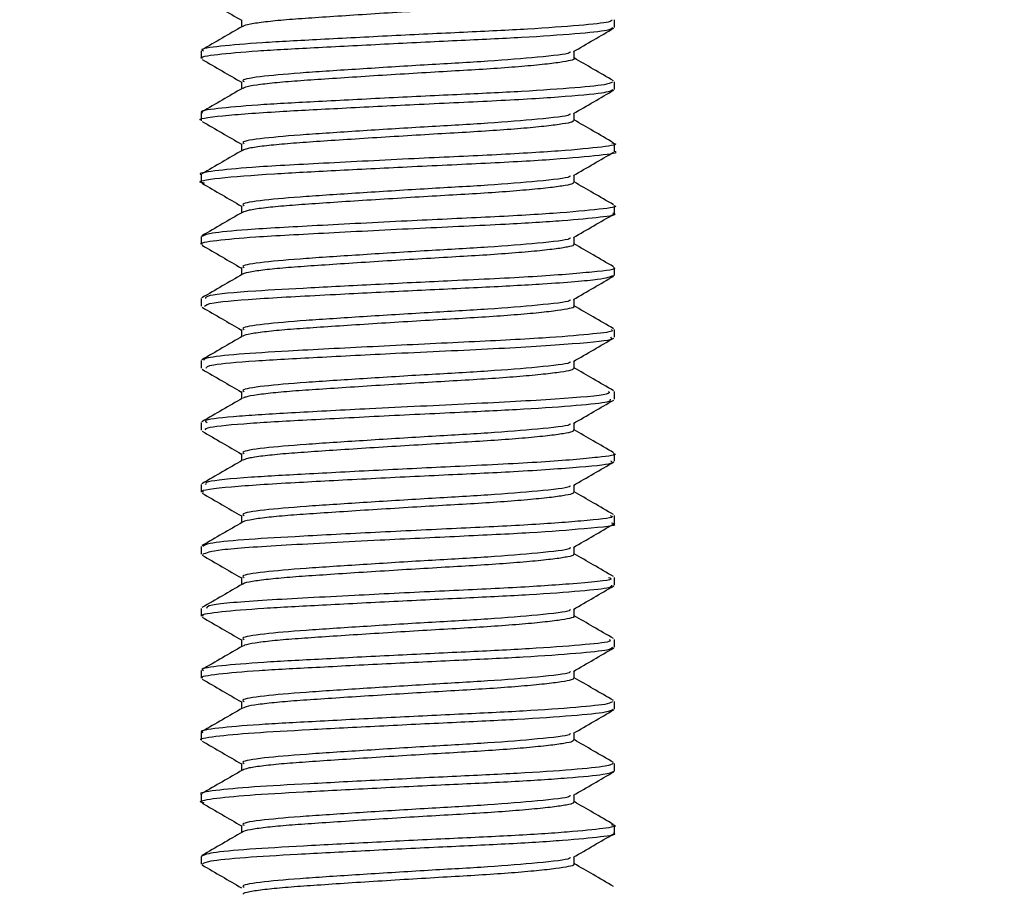
# Model space of a CAD drawing. Extents: x 0 to 16.5, y 0 to 11.7.
# Drawn here: x 5.6 to 5.7, y 5.5 to 5.5 of the extents above; entities that cross this region are included whole.
import ezdxf

# ---------------------------------------------------------------- set-up
doc = ezdxf.new("R2010")
doc.units = 0
doc.linetypes.add('SLD-SOLID', pattern=[0])
doc.layers.get('0').update_dxf_attribs({"linetype": 'CONTINUOUS'})
doc.layers.add('BRAND_TABLE', color=5, linetype='SLD-SOLID')
doc.styles.add('SLDTEXTSTYLE14', font='TXT', dxfattribs={"width": 0.75})
doc.dimstyles.new('SLDDIMSTYLE0', dxfattribs={"dimtxt": 0.137795, "dimasz": 0.13, "dimexe": 0, "dimexo": 0.0625, "dimgap": 0.034449, "dimtad": 1, "dimlfac": 12, "dimrnd": 1e-09, "dimzin": 12, "dimtxsty": 'SLDTEXTSTYLE14', "dimsah": 1, "dimcen": 0.09, "dimazin": 3, "dimtfac": 1, "dimtofl": 0, "dimtmove": 0, "dimatfit": 3, "dimtolj": 1, "dimtzin": 12})

# ---------------------------------------------------------------- blocks, each defined once
blk = doc.blocks.new('_D')
at = {"layer": 'BRAND_TABLE', "color": 1}
for p, q in [((2.920711, 5.744833), (2.920711, 4.780286)), ((6.022351, 5.744833), (6.022351, 4.780286)), ((6.022351, 4.819657), (2.920711, 4.819657))]:
    blk.add_line(p, q, dxfattribs=at)
for points in [[(2.920711, 4.819657), (3.050711, 4.799657), (3.050711, 4.839657)], [(6.022351, 4.819657), (5.892351, 4.839657), (5.892351, 4.799657)]]:
    blk.add_solid(points, dxfattribs=at)
at = {"layer": 'BRAND_TABLE', "color": 1, "insert": (4.291037, 4.997284), "char_height": 0.1377953, "attachment_point": 1, "style": 'SLDTEXTSTYLE14'}
blk.add_mtext('37.22', dxfattribs=at)

msp = doc.modelspace()

# ---------------------------------------------------------------- linework, layer by layer
at = {"color": 7, "linetype": 'SLD-SOLID'}
for p, q in [((5.620842, 5.545849), (5.620842, 5.546465)), ((5.588034, 5.544004), (5.588034, 5.543387)), ((5.620842, 5.540926), (5.620842, 5.541542)), ((5.588034, 5.539081), (5.588034, 5.538465)), ((5.620842, 5.536004), (5.620842, 5.53662)), ((5.588034, 5.534159), (5.588034, 5.533543)), ((5.620842, 5.531083), (5.620842, 5.531698)), ((5.588034, 5.529237), (5.588034, 5.528623)), ((5.620842, 5.526162), (5.620842, 5.526777)), ((5.588034, 5.52432), (5.588034, 5.523703)), ((5.620842, 5.521244), (5.620842, 5.521859)), ((5.588034, 5.519397), (5.588034, 5.518784)), ((5.620842, 5.516323), (5.620842, 5.516941)), ((5.588034, 5.51448), (5.588034, 5.513864)), ((5.620842, 5.511402), (5.620842, 5.512013)), ((5.588034, 5.509557), (5.588034, 5.50894)), ((5.620842, 5.506478), (5.620842, 5.507096)), ((5.588034, 5.504632), (5.588034, 5.504016)), ((5.620842, 5.501558), (5.620842, 5.502176)), ((5.588034, 5.499715), (5.588034, 5.499097)), ((5.620842, 5.496636), (5.620842, 5.497255)), ((5.588034, 5.494791), (5.588034, 5.494175)), ((5.620842, 5.491714), (5.620842, 5.49233)), ((5.588034, 5.489869), (5.588034, 5.489253)), ((5.620842, 5.486791), (5.620842, 5.487408)), ((5.588034, 5.484946), (5.588034, 5.484331)), ((5.620842, 5.48187), (5.620842, 5.482485)), ((5.588034, 5.480025), (5.588034, 5.47941))]:
    msp.add_line(p, q, dxfattribs=at)
for points, knots in [([(5.588106, 5.548235), (5.588635, 5.547929), (5.589673, 5.547327), (5.590718, 5.546721), (5.59123, 5.546424)], [0, 0, 0, 0, 0.509661, 1, 1, 1, 1]), ([(5.617591, 5.548307), (5.617607, 5.548292), (5.617682, 5.548225), (5.617267, 5.548119), (5.616336, 5.547958), (5.614821, 5.547786), (5.612853, 5.547613), (5.610548, 5.547448), (5.608012, 5.547303), (5.605311, 5.547144), (5.602523, 5.546972), (5.59981, 5.546799), (5.597343, 5.546633), (5.595202, 5.546488), (5.593426, 5.546329), (5.592138, 5.546158), (5.59144, 5.546021), (5.591381, 5.545948), (5.591367, 5.54593)], [0, 0, 0, 0, 0.017827, 0.084123, 0.152172, 0.221945, 0.291915, 0.360527, 0.426848, 0.494811, 0.564549, 0.634539, 0.703223, 0.769577, 0.837453, 0.907153, 0.977161, 1, 1, 1, 1]), ([(5.620643, 5.546465), (5.620628, 5.546404), (5.620589, 5.546256), (5.618241, 5.546008), (5.614206, 5.545711), (5.60892, 5.545459), (5.603103, 5.545183), (5.597452, 5.544886), (5.592621, 5.544634), (5.58937, 5.544358), (5.587874, 5.544133), (5.588156, 5.544024), (5.588209, 5.544004)], [0, 0, 0, 0, 0.077874, 0.189654, 0.303525, 0.412971, 0.52484, 0.638686, 0.74807, 0.860026, 0.973846, 1, 1, 1, 1]), ([(5.59123, 5.54646), (5.59123, 5.54636), (5.591231, 5.546169), (5.59123, 5.545977), (5.59123, 5.545886)], [0, 0, 0, 0, 0.526168, 1, 1, 1, 1]), ([(5.588149, 5.543387), (5.588112, 5.543399), (5.587801, 5.543499), (5.589153, 5.543714), (5.592217, 5.543995), (5.596938, 5.544244), (5.602532, 5.544538), (5.608368, 5.54482), (5.613732, 5.545068), (5.617919, 5.545364), (5.620488, 5.545625), (5.620631, 5.54578), (5.620695, 5.545849)], [0, 0, 0, 0, 0.015251, 0.12887, 0.24131, 0.350396, 0.464053, 0.576416, 0.685543, 0.799235, 0.91152, 1, 1, 1, 1]), ([(5.591303, 5.545929), (5.590773, 5.545621), (5.589705, 5.545001), (5.588634, 5.544381), (5.588095, 5.544068)], [0, 0, 0, 0, 0.496339, 1, 1, 1, 1]), ([(5.617588, 5.54393), (5.618126, 5.544242), (5.619195, 5.544862), (5.620265, 5.545482), (5.620797, 5.54579)], [0, 0, 0, 0, 0.503043, 1, 1, 1, 1]), ([(5.617316, 5.543936), (5.617329, 5.543898), (5.617379, 5.54375), (5.615046, 5.543492), (5.611017, 5.543158), (5.606023, 5.542887), (5.600851, 5.54256), (5.596161, 5.542258), (5.592816, 5.541975), (5.591167, 5.541711), (5.591391, 5.54158), (5.591448, 5.541546)], [0, 0, 0, 0, 0.049176, 0.191893, 0.320551, 0.444676, 0.573938, 0.700923, 0.82617, 0.955779, 1, 1, 1, 1]), ([(5.617646, 5.543384), (5.617645, 5.543489), (5.617645, 5.543683), (5.617645, 5.543875), (5.617646, 5.543963)], [0, 0, 0, 0, 0.5410934, 1, 1, 1, 1]), ([(5.588106, 5.543314), (5.588635, 5.543007), (5.589673, 5.542406), (5.590718, 5.5418), (5.59123, 5.541503)], [0, 0, 0, 0, 0.509606, 1, 1, 1, 1]), ([(5.617632, 5.543384), (5.617637, 5.543381), (5.617727, 5.543325), (5.61739, 5.543229), (5.616588, 5.543072), (5.61518, 5.542901), (5.613301, 5.542728), (5.611056, 5.54256), (5.608563, 5.542412), (5.605891, 5.542258), (5.603111, 5.542087), (5.600367, 5.541914), (5.597838, 5.541746), (5.595623, 5.541597), (5.593766, 5.541443), (5.592366, 5.541273), (5.591534, 5.541125), (5.591415, 5.541038), (5.591374, 5.541008)], [0, 0, 0, 0, 0.003375, 0.069929, 0.137433, 0.20696, 0.277016, 0.346033, 0.412655, 0.480064, 0.549545, 0.619608, 0.688687, 0.755386, 0.822697, 0.89213, 0.9622, 1, 1, 1, 1]), ([(5.620781, 5.541608), (5.620241, 5.54192), (5.619195, 5.542526), (5.618151, 5.543132), (5.617646, 5.543426)], [0, 0, 0, 0, 0.515415, 1, 1, 1, 1]), ([(5.620695, 5.541542), (5.620631, 5.541474), (5.620488, 5.541319), (5.617919, 5.541058), (5.613733, 5.540762), (5.608368, 5.540514), (5.602532, 5.540232), (5.596938, 5.539938), (5.592217, 5.539689), (5.589153, 5.539408), (5.587801, 5.539193), (5.588112, 5.539093), (5.588149, 5.539081)], [0, 0, 0, 0, 0.088479, 0.200764, 0.314456, 0.423583, 0.535946, 0.649603, 0.758689, 0.871129, 0.984748, 1, 1, 1, 1]), ([(5.59123, 5.541539), (5.59123, 5.541439), (5.591231, 5.541248), (5.59123, 5.541056), (5.59123, 5.540965)], [0, 0, 0, 0, 0.525976, 1, 1, 1, 1]), ([(5.588076, 5.538465), (5.588062, 5.538468), (5.587601, 5.538583), (5.589447, 5.538845), (5.593574, 5.539152), (5.599175, 5.539441), (5.605136, 5.539749), (5.611342, 5.540023), (5.616682, 5.540338), (5.620238, 5.540656), (5.620589, 5.54084), (5.620753, 5.540926)], [0, 0, 0, 0, 0.00444, 0.147237, 0.286533, 0.396768, 0.509802, 0.633342, 0.759522, 0.887023, 1, 1, 1, 1]), ([(5.591303, 5.541008), (5.590773, 5.5407), (5.589705, 5.540079), (5.588634, 5.539459), (5.588095, 5.539147)], [0, 0, 0, 0, 0.496252, 1, 1, 1, 1]), ([(5.617588, 5.539009), (5.618126, 5.539321), (5.619195, 5.539941), (5.620265, 5.540561), (5.620797, 5.540869)], [0, 0, 0, 0, 0.503119, 1, 1, 1, 1]), ([(5.588106, 5.538393), (5.588635, 5.538086), (5.589672, 5.537484), (5.590718, 5.536879), (5.59123, 5.536582)], [0, 0, 0, 0, 0.509551, 1, 1, 1, 1]), ([(5.617316, 5.539015), (5.617329, 5.538977), (5.617379, 5.538829), (5.615046, 5.538571), (5.611017, 5.538237), (5.606023, 5.537965), (5.600851, 5.537638), (5.596161, 5.537336), (5.592816, 5.537054), (5.591168, 5.53679), (5.591391, 5.536658), (5.591448, 5.536625)], [0, 0, 0, 0, 0.049184, 0.191905, 0.320566, 0.444694, 0.57396, 0.700948, 0.826198, 0.955811, 1, 1, 1, 1]), ([(5.617609, 5.538464), (5.617585, 5.538421), (5.617534, 5.538327), (5.616792, 5.538186), (5.615524, 5.538016), (5.613731, 5.537843), (5.611552, 5.537673), (5.609104, 5.53752), (5.606465, 5.537371), (5.6037, 5.537202), (5.600933, 5.537029), (5.598345, 5.536859), (5.596061, 5.536705), (5.594124, 5.536556), (5.59262, 5.536388), (5.591635, 5.536228), (5.591438, 5.536128), (5.591354, 5.536086)], [0, 0, 0, 0, 0.056307, 0.123182, 0.192365, 0.262402, 0.331728, 0.398866, 0.465647, 0.534772, 0.604806, 0.674183, 0.74142, 0.808115, 0.877181, 0.94721, 1, 1, 1, 1]), ([(5.617646, 5.538463), (5.617645, 5.538568), (5.617645, 5.538762), (5.617645, 5.538954), (5.617646, 5.539042)], [0, 0, 0, 0, 0.5412836, 1, 1, 1, 1]), ([(5.620781, 5.536686), (5.620241, 5.536999), (5.619195, 5.537605), (5.618151, 5.538211), (5.617646, 5.538504)], [0, 0, 0, 0, 0.515505, 1, 1, 1, 1]), ([(5.588295, 5.533472), (5.588198, 5.53349), (5.587524, 5.533619), (5.589153, 5.533893), (5.593152, 5.534208), (5.598634, 5.534491), (5.60457, 5.5348), (5.610788, 5.535079), (5.616378, 5.535385), (5.619761, 5.535722), (5.621302, 5.535898), (5.620835, 5.536003), (5.620832, 5.536004)], [0, 0, 0, 0, 0.023163, 0.161495, 0.297365, 0.403772, 0.513531, 0.633934, 0.755869, 0.87992, 0.999127, 1, 1, 1, 1]), ([(5.620641, 5.536689), (5.620712, 5.536674), (5.621263, 5.536554), (5.620059, 5.536362), (5.616756, 5.536031), (5.611322, 5.535717), (5.604632, 5.535421), (5.597636, 5.535053), (5.592001, 5.534762), (5.588961, 5.534455), (5.587694, 5.534253), (5.588062, 5.534162), (5.588076, 5.534159)], [0, 0, 0, 0, 0.01767, 0.13712, 0.261149, 0.383894, 0.504069, 0.643363, 0.777428, 0.886355, 0.995681, 1, 1, 1, 1]), ([(5.591303, 5.536086), (5.590773, 5.535778), (5.589705, 5.535158), (5.588634, 5.534538), (5.588095, 5.534226)], [0, 0, 0, 0, 0.496164, 1, 1, 1, 1]), ([(5.59123, 5.536618), (5.59123, 5.536517), (5.591231, 5.536327), (5.59123, 5.536135), (5.59123, 5.536044)], [0, 0, 0, 0, 0.525788, 1, 1, 1, 1]), ([(5.617588, 5.534087), (5.618126, 5.5344), (5.619195, 5.53502), (5.620265, 5.53564), (5.620797, 5.535947)], [0, 0, 0, 0, 0.503193, 1, 1, 1, 1]), ([(5.617316, 5.534094), (5.617329, 5.534056), (5.617379, 5.533908), (5.615046, 5.533649), (5.611017, 5.533316), (5.606023, 5.533044), (5.600851, 5.532717), (5.596161, 5.532415), (5.592814, 5.532133), (5.591165, 5.531868), (5.591392, 5.531735), (5.59145, 5.531701)], [0, 0, 0, 0, 0.049131, 0.19168, 0.320185, 0.444163, 0.573272, 0.700107, 0.825206, 0.954662, 1, 1, 1, 1]), ([(5.617646, 5.533542), (5.617645, 5.533647), (5.617645, 5.53384), (5.617645, 5.534033), (5.617646, 5.534121)], [0, 0, 0, 0, 0.541471, 1, 1, 1, 1]), ([(5.588106, 5.533472), (5.588635, 5.533165), (5.589672, 5.532563), (5.590717, 5.531957), (5.59123, 5.53166)], [0, 0, 0, 0, 0.509496, 1, 1, 1, 1]), ([(5.617581, 5.533543), (5.617584, 5.53351), (5.617594, 5.533425), (5.616987, 5.533298), (5.61584, 5.533131), (5.614145, 5.532958), (5.612036, 5.532787), (5.609638, 5.532629), (5.607034, 5.532484), (5.604289, 5.532317), (5.601507, 5.532144), (5.598868, 5.531973), (5.596515, 5.531814), (5.5945, 5.531669), (5.592897, 5.531503), (5.591743, 5.531331), (5.591451, 5.531218), (5.591307, 5.531163)], [0, 0, 0, 0, 0.042412, 0.108815, 0.177605, 0.247572, 0.317156, 0.384847, 0.4512, 0.519922, 0.589874, 0.659498, 0.727279, 0.793589, 0.86224, 0.932175, 1, 1, 1, 1]), ([(5.620781, 5.531765), (5.620241, 5.532078), (5.619195, 5.532683), (5.618151, 5.53329), (5.617646, 5.533583)], [0, 0, 0, 0, 0.515595, 1, 1, 1, 1]), ([(5.620834, 5.531698), (5.620837, 5.531697), (5.621203, 5.531593), (5.619809, 5.531416), (5.616366, 5.531079), (5.610789, 5.530773), (5.604064, 5.530471), (5.597081, 5.530104), (5.591704, 5.529816), (5.588558, 5.529507), (5.588241, 5.529325), (5.588087, 5.529237)], [0, 0, 0, 0, 0.0009076, 0.123702, 0.2514867, 0.377091, 0.5011178, 0.6442289, 0.7818849, 0.8942061, 1, 1, 1, 1]), ([(5.59123, 5.531696), (5.59123, 5.531596), (5.591231, 5.531406), (5.59123, 5.531214), (5.59123, 5.531123)], [0, 0, 0, 0, 0.5256035, 1, 1, 1, 1]), ([(5.588132, 5.528623), (5.5881, 5.528633), (5.587791, 5.52873), (5.589089, 5.528941), (5.592321, 5.529244), (5.598047, 5.529538), (5.60533, 5.529919), (5.611979, 5.530211), (5.616988, 5.530517), (5.619812, 5.530809), (5.621177, 5.530972), (5.620761, 5.531074), (5.620721, 5.531083)], [0, 0, 0, 0, 0.012828, 0.125427, 0.23709, 0.375111, 0.518309, 0.656161, 0.76808, 0.88051, 0.988494, 1, 1, 1, 1]), ([(5.591303, 5.531165), (5.590773, 5.530857), (5.589706, 5.530237), (5.588635, 5.529617), (5.588095, 5.529305)], [0, 0, 0, 0, 0.496076, 1, 1, 1, 1]), ([(5.617588, 5.529166), (5.618126, 5.529478), (5.619195, 5.530099), (5.620265, 5.530718), (5.620797, 5.531026)], [0, 0, 0, 0, 0.5032682, 1, 1, 1, 1]), ([(5.617316, 5.529172), (5.617329, 5.529134), (5.617379, 5.528986), (5.615046, 5.528728), (5.611017, 5.528394), (5.606023, 5.528123), (5.600851, 5.527796), (5.596161, 5.527494), (5.592814, 5.527211), (5.591165, 5.526946), (5.591392, 5.526814), (5.59145, 5.52678)], [0, 0, 0, 0, 0.049137, 0.191685, 0.320189, 0.444167, 0.573276, 0.700109, 0.825208, 0.954663, 1, 1, 1, 1]), ([(5.617646, 5.52862), (5.617645, 5.528725), (5.617645, 5.528919), (5.617645, 5.529111), (5.617646, 5.529199)], [0, 0, 0, 0, 0.541655, 1, 1, 1, 1]), ([(5.588106, 5.52855), (5.588635, 5.528244), (5.589672, 5.527642), (5.590717, 5.527036), (5.59123, 5.526739)], [0, 0, 0, 0, 0.509442, 1, 1, 1, 1]), ([(5.617577, 5.528622), (5.617593, 5.528599), (5.617647, 5.528524), (5.617158, 5.52841), (5.616133, 5.528246), (5.61454, 5.528074), (5.612509, 5.527901), (5.610163, 5.527739), (5.607597, 5.527595), (5.604876, 5.527432), (5.602088, 5.52726), (5.599404, 5.527087), (5.596983, 5.526924), (5.594898, 5.52678), (5.593184, 5.526618), (5.591987, 5.526446), (5.591375, 5.526318), (5.591348, 5.526254), (5.591344, 5.526245)], [0, 0, 0, 0, 0.0283873, 0.0946712, 0.1631001, 0.2330239, 0.3028962, 0.3711777, 0.4374549, 0.505805, 0.5757019, 0.6456028, 0.7139645, 0.7802422, 0.8485119, 0.9183799, 0.9883074, 1, 1, 1, 1]), ([(5.620781, 5.526844), (5.620241, 5.527156), (5.619195, 5.527762), (5.618151, 5.528368), (5.617646, 5.528662)], [0, 0, 0, 0, 0.515685, 1, 1, 1, 1]), ([(5.620749, 5.526777), (5.620779, 5.526767), (5.621166, 5.526642), (5.619334, 5.526431), (5.614808, 5.526048), (5.608463, 5.525755), (5.60218, 5.52545), (5.596645, 5.525159), (5.591725, 5.524894), (5.588385, 5.52459), (5.588385, 5.524397), (5.588386, 5.52432)], [0, 0, 0, 0, 0.011612, 0.149551, 0.292808, 0.430839, 0.542606, 0.655213, 0.763305, 0.90548, 1, 1, 1, 1]), ([(5.59123, 5.526775), (5.59123, 5.526675), (5.591231, 5.526485), (5.59123, 5.526292), (5.59123, 5.526201)], [0, 0, 0, 0, 0.5254218, 1, 1, 1, 1]), ([(5.591303, 5.526244), (5.590774, 5.525936), (5.589706, 5.525316), (5.588635, 5.524696), (5.588095, 5.524383)], [0, 0, 0, 0, 0.495988, 1, 1, 1, 1]), ([(5.588286, 5.523703), (5.588389, 5.523798), (5.58862, 5.524011), (5.592699, 5.524345), (5.598541, 5.524644), (5.604766, 5.524966), (5.610447, 5.525222), (5.615818, 5.525512), (5.620033, 5.525853), (5.620529, 5.526062), (5.620765, 5.526162)], [0, 0, 0, 0, 0.1142573, 0.2555264, 0.3942884, 0.5073565, 0.6166045, 0.7266382, 0.8697081, 1, 1, 1, 1]), ([(5.617588, 5.524245), (5.618126, 5.524557), (5.619195, 5.525178), (5.620266, 5.525797), (5.620797, 5.526105)], [0, 0, 0, 0, 0.503343, 1, 1, 1, 1]), ([(5.617316, 5.524251), (5.617329, 5.524213), (5.617379, 5.524065), (5.615046, 5.523807), (5.611017, 5.523473), (5.606023, 5.523202), (5.600851, 5.522875), (5.596161, 5.522573), (5.592814, 5.52229), (5.591165, 5.522025), (5.591392, 5.521893), (5.59145, 5.521858)], [0, 0, 0, 0, 0.049144, 0.19169, 0.320194, 0.444171, 0.573279, 0.700112, 0.82521, 0.954664, 1, 1, 1, 1]), ([(5.617646, 5.523699), (5.617645, 5.523804), (5.617645, 5.523998), (5.617645, 5.52419), (5.617646, 5.524278)], [0, 0, 0, 0, 0.5418355, 1, 1, 1, 1]), ([(5.588106, 5.523629), (5.588635, 5.523323), (5.589672, 5.522721), (5.590717, 5.522115), (5.59123, 5.521818)], [0, 0, 0, 0, 0.509388, 1, 1, 1, 1]), ([(5.617595, 5.523704), (5.617611, 5.523691), (5.617695, 5.523626), (5.617303, 5.523521), (5.616402, 5.52336), (5.614915, 5.523189), (5.612969, 5.523016), (5.610679, 5.52285), (5.608154, 5.522705), (5.60546, 5.522546), (5.602673, 5.522375), (5.599952, 5.522202), (5.597468, 5.522035), (5.595308, 5.52189), (5.593511, 5.521732), (5.592194, 5.521561), (5.591464, 5.521421), (5.591391, 5.521345), (5.591371, 5.521323)], [0, 0, 0, 0, 0.015882, 0.082105, 0.149904, 0.219502, 0.289381, 0.357984, 0.424244, 0.491955, 0.561514, 0.63141, 0.700083, 0.766387, 0.834008, 0.903527, 0.973437, 1, 1, 1, 1]), ([(5.620781, 5.521923), (5.620241, 5.522235), (5.619194, 5.522841), (5.618151, 5.523447), (5.617646, 5.523741)], [0, 0, 0, 0, 0.515774, 1, 1, 1, 1]), ([(5.591303, 5.521322), (5.590774, 5.521015), (5.589706, 5.520395), (5.588635, 5.519775), (5.588095, 5.519462)], [0, 0, 0, 0, 0.4959, 1, 1, 1, 1]), ([(5.6206, 5.521859), (5.620651, 5.521817), (5.620811, 5.521687), (5.618988, 5.521477), (5.615119, 5.521154), (5.608985, 5.520855), (5.601576, 5.5205), (5.595174, 5.520164), (5.590772, 5.519896), (5.588335, 5.519625), (5.588254, 5.519465), (5.588219, 5.519397)], [0, 0, 0, 0, 0.051664, 0.160937, 0.273951, 0.41257, 0.553844, 0.695371, 0.80367, 0.916451, 1, 1, 1, 1]), ([(5.588431, 5.518784), (5.588466, 5.518876), (5.588537, 5.51907), (5.592064, 5.519379), (5.59716, 5.519649), (5.60392, 5.520008), (5.611563, 5.52034), (5.617881, 5.520742), (5.620883, 5.521035), (5.620616, 5.521202), (5.620549, 5.521244)], [0, 0, 0, 0, 0.112498, 0.236564, 0.356737, 0.481887, 0.635949, 0.793014, 0.948222, 1, 1, 1, 1]), ([(5.59123, 5.521854), (5.59123, 5.521754), (5.591231, 5.521563), (5.59123, 5.521371), (5.59123, 5.52128)], [0, 0, 0, 0, 0.525243, 1, 1, 1, 1]), ([(5.617588, 5.519324), (5.618126, 5.519636), (5.619195, 5.520256), (5.620266, 5.520876), (5.620797, 5.521184)], [0, 0, 0, 0, 0.503417, 1, 1, 1, 1]), ([(5.617316, 5.51933), (5.617329, 5.519292), (5.617379, 5.519144), (5.615046, 5.518886), (5.611017, 5.518552), (5.606023, 5.51828), (5.600851, 5.517953), (5.596161, 5.517651), (5.592814, 5.517369), (5.591165, 5.517104), (5.591392, 5.516972), (5.59145, 5.516937)], [0, 0, 0, 0, 0.04915, 0.191696, 0.320199, 0.444175, 0.573282, 0.700115, 0.825212, 0.954665, 1, 1, 1, 1]), ([(5.617645, 5.518778), (5.617592, 5.518728), (5.617484, 5.518628), (5.61663, 5.518475), (5.615273, 5.518304), (5.613412, 5.518131), (5.611184, 5.517962), (5.608702, 5.517814), (5.606039, 5.51766), (5.603261, 5.51749), (5.600511, 5.517317), (5.597966, 5.517148), (5.595734, 5.516998), (5.593856, 5.516846), (5.592429, 5.516676), (5.591559, 5.516525), (5.591422, 5.516435), (5.591371, 5.516401)], [0, 0, 0, 0, 0.066576, 0.133917, 0.203356, 0.273407, 0.342502, 0.409228, 0.476471, 0.545861, 0.615916, 0.685071, 0.751885, 0.819028, 0.888366, 0.958425, 1, 1, 1, 1]), ([(5.617646, 5.518778), (5.617645, 5.518883), (5.617645, 5.519077), (5.617645, 5.519269), (5.617646, 5.519357)], [0, 0, 0, 0, 0.542013, 1, 1, 1, 1]), ([(5.620781, 5.517001), (5.620241, 5.517314), (5.619194, 5.51792), (5.618151, 5.518526), (5.617646, 5.518819)], [0, 0, 0, 0, 0.515865, 1, 1, 1, 1]), ([(5.588106, 5.518708), (5.588635, 5.518401), (5.589672, 5.5178), (5.590717, 5.517194), (5.59123, 5.516897)], [0, 0, 0, 0, 0.509334, 1, 1, 1, 1]), ([(5.620378, 5.516941), (5.620433, 5.51687), (5.620585, 5.516675), (5.616533, 5.516325), (5.609592, 5.515955), (5.601852, 5.515595), (5.595334, 5.515249), (5.590793, 5.514979), (5.588115, 5.514693), (5.588405, 5.514537), (5.588511, 5.51448)], [0, 0, 0, 0, 0.089703, 0.247174, 0.401973, 0.558381, 0.682493, 0.802706, 0.927899, 1, 1, 1, 1]), ([(5.59123, 5.516932), (5.59123, 5.516833), (5.591231, 5.516642), (5.59123, 5.51645), (5.59123, 5.516359)], [0, 0, 0, 0, 0.525068, 1, 1, 1, 1]), ([(5.591303, 5.516401), (5.590774, 5.516094), (5.589706, 5.515473), (5.588635, 5.514853), (5.588095, 5.514541)], [0, 0, 0, 0, 0.495811, 1, 1, 1, 1]), ([(5.588409, 5.513864), (5.588365, 5.513929), (5.588252, 5.514096), (5.591108, 5.514391), (5.595909, 5.514664), (5.602101, 5.514989), (5.608389, 5.515293), (5.613915, 5.515551), (5.618012, 5.515846), (5.620566, 5.516101), (5.62055, 5.516256), (5.620543, 5.516323)], [0, 0, 0, 0, 0.081601, 0.208065, 0.329555, 0.455606, 0.580701, 0.689557, 0.802932, 0.914683, 1, 1, 1, 1]), ([(5.617588, 5.514402), (5.618126, 5.514715), (5.619195, 5.515335), (5.620266, 5.515955), (5.620797, 5.516262)], [0, 0, 0, 0, 0.503491, 1, 1, 1, 1]), ([(5.617316, 5.514409), (5.617329, 5.514371), (5.617379, 5.514223), (5.615046, 5.513964), (5.611017, 5.513631), (5.606023, 5.513359), (5.600851, 5.513032), (5.596161, 5.51273), (5.592814, 5.512448), (5.591165, 5.512183), (5.591392, 5.51205), (5.59145, 5.512016)], [0, 0, 0, 0, 0.049156, 0.191701, 0.320203, 0.444179, 0.573286, 0.700118, 0.825214, 0.954667, 1, 1, 1, 1]), ([(5.617646, 5.513857), (5.617645, 5.513962), (5.617645, 5.514156), (5.617645, 5.514348), (5.617646, 5.514436)], [0, 0, 0, 0, 0.5421881, 1, 1, 1, 1]), ([(5.588106, 5.513787), (5.588634, 5.51348), (5.589671, 5.512879), (5.590717, 5.512273), (5.59123, 5.511975)], [0, 0, 0, 0, 0.50928, 1, 1, 1, 1]), ([(5.617599, 5.513858), (5.617584, 5.513817), (5.61755, 5.513726), (5.616844, 5.513588), (5.615607, 5.513419), (5.613839, 5.513246), (5.611677, 5.513076), (5.609241, 5.512922), (5.606611, 5.512773), (5.603851, 5.512605), (5.601079, 5.512432), (5.598477, 5.512261), (5.596175, 5.512106), (5.594218, 5.511959), (5.592688, 5.511791), (5.591662, 5.511628), (5.591443, 5.511525), (5.591345, 5.511479)], [0, 0, 0, 0, 0.052779, 0.119512, 0.188603, 0.258633, 0.328034, 0.395322, 0.461972, 0.531003, 0.601026, 0.670476, 0.73786, 0.804435, 0.873404, 0.943419, 1, 1, 1, 1]), ([(5.620781, 5.51208), (5.620241, 5.512393), (5.619194, 5.512999), (5.618151, 5.513605), (5.617646, 5.513898)], [0, 0, 0, 0, 0.5159546, 1, 1, 1, 1]), ([(5.620754, 5.512013), (5.620783, 5.512005), (5.621173, 5.511896), (5.619568, 5.511701), (5.615519, 5.511326), (5.609053, 5.511017), (5.602434, 5.5107), (5.596499, 5.510388), (5.591467, 5.510113), (5.588289, 5.509808), (5.588371, 5.509626), (5.588402, 5.509557)], [0, 0, 0, 0, 0.009578, 0.129508, 0.276371, 0.418594, 0.537586, 0.657885, 0.773436, 0.914581, 1, 1, 1, 1]), ([(5.59123, 5.512011), (5.59123, 5.511911), (5.591231, 5.511721), (5.59123, 5.511529), (5.59123, 5.511438)], [0, 0, 0, 0, 0.524896, 1, 1, 1, 1]), ([(5.588237, 5.50894), (5.588176, 5.508961), (5.587786, 5.509096), (5.590049, 5.509388), (5.594893, 5.509692), (5.601093, 5.510014), (5.607275, 5.510323), (5.613466, 5.510598), (5.618383, 5.510953), (5.620897, 5.511209), (5.620619, 5.511362), (5.620546, 5.511402)], [0, 0, 0, 0, 0.027166, 0.1742, 0.31609, 0.435601, 0.555631, 0.671196, 0.812705, 0.950879, 1, 1, 1, 1]), ([(5.591303, 5.51148), (5.590774, 5.511172), (5.589706, 5.510552), (5.588635, 5.509932), (5.588095, 5.509619)], [0, 0, 0, 0, 0.495723, 1, 1, 1, 1]), ([(5.617588, 5.509481), (5.618126, 5.509793), (5.619195, 5.510414), (5.620266, 5.511033), (5.620797, 5.511341)], [0, 0, 0, 0, 0.503565, 1, 1, 1, 1]), ([(5.617316, 5.509487), (5.617329, 5.509449), (5.617379, 5.509301), (5.615046, 5.509043), (5.611017, 5.508709), (5.606023, 5.508438), (5.600851, 5.508111), (5.596161, 5.507809), (5.592814, 5.507526), (5.591165, 5.507261), (5.591392, 5.507129), (5.59145, 5.507095)], [0, 0, 0, 0, 0.049162, 0.191707, 0.320208, 0.444183, 0.573289, 0.70012, 0.825216, 0.954668, 1, 1, 1, 1]), ([(5.617646, 5.508935), (5.617645, 5.509041), (5.617645, 5.509235), (5.617645, 5.509427), (5.617646, 5.509514)], [0, 0, 0, 0, 0.5423597, 1, 1, 1, 1]), ([(5.588106, 5.508865), (5.588634, 5.508559), (5.589671, 5.507957), (5.590717, 5.507351), (5.59123, 5.507054)], [0, 0, 0, 0, 0.509226, 1, 1, 1, 1]), ([(5.617577, 5.508937), (5.617586, 5.508907), (5.617608, 5.508824), (5.617033, 5.508701), (5.615917, 5.508534), (5.614248, 5.508361), (5.612159, 5.50819), (5.609773, 5.508031), (5.607178, 5.507886), (5.60444, 5.50772), (5.601655, 5.507547), (5.599004, 5.507375), (5.596632, 5.507216), (5.594604, 5.507071), (5.592954, 5.506906), (5.591852, 5.506734), (5.591312, 5.506615), (5.591308, 5.50656), (5.591308, 5.50656)], [0, 0, 0, 0, 0.038887, 0.105303, 0.174078, 0.244113, 0.313849, 0.381767, 0.448144, 0.516848, 0.586865, 0.656638, 0.724643, 0.790989, 0.859619, 0.929616, 0.999424, 1, 1, 1, 1]), ([(5.620781, 5.507159), (5.620241, 5.507471), (5.619194, 5.508077), (5.618151, 5.508684), (5.617646, 5.508977)], [0, 0, 0, 0, 0.516045, 1, 1, 1, 1]), ([(5.620498, 5.507096), (5.620594, 5.507058), (5.62098, 5.506907), (5.618566, 5.506669), (5.613978, 5.506321), (5.607922, 5.506046), (5.601402, 5.505726), (5.595526, 5.505417), (5.591135, 5.505162), (5.588447, 5.504882), (5.588253, 5.50471), (5.588164, 5.504632)], [0, 0, 0, 0, 0.045414, 0.183225, 0.309948, 0.431642, 0.557357, 0.682984, 0.791641, 0.904839, 1, 1, 1, 1]), ([(5.59123, 5.50709), (5.59123, 5.50699), (5.591231, 5.5068), (5.59123, 5.506608), (5.59123, 5.506516)], [0, 0, 0, 0, 0.524727, 1, 1, 1, 1]), ([(5.591303, 5.506559), (5.590774, 5.506251), (5.589706, 5.505631), (5.588635, 5.505011), (5.588095, 5.504698)], [0, 0, 0, 0, 0.495635, 1, 1, 1, 1]), ([(5.588179, 5.504016), (5.588454, 5.504141), (5.589022, 5.504397), (5.594489, 5.504753), (5.601595, 5.505121), (5.60858, 5.50546), (5.614461, 5.505734), (5.618952, 5.506095), (5.62131, 5.506314), (5.620692, 5.506461), (5.620621, 5.506478)], [0, 0, 0, 0, 0.145401, 0.299645, 0.456676, 0.58033, 0.700854, 0.826198, 0.979888, 1, 1, 1, 1]), ([(5.617588, 5.50456), (5.618126, 5.504872), (5.619195, 5.505493), (5.620266, 5.506112), (5.620797, 5.50642)], [0, 0, 0, 0, 0.503639, 1, 1, 1, 1]), ([(5.588106, 5.503944), (5.588634, 5.503638), (5.589671, 5.503036), (5.590717, 5.50243), (5.59123, 5.502133)], [0, 0, 0, 0, 0.5091725, 1, 1, 1, 1]), ([(5.617316, 5.504566), (5.617329, 5.504528), (5.617379, 5.50438), (5.615046, 5.504122), (5.611017, 5.503788), (5.606023, 5.503517), (5.600851, 5.503189), (5.596161, 5.502888), (5.592814, 5.502605), (5.591165, 5.50234), (5.591392, 5.502208), (5.59145, 5.502173)], [0, 0, 0, 0, 0.049168, 0.191712, 0.320213, 0.444187, 0.573293, 0.700123, 0.825218, 0.95467, 1, 1, 1, 1]), ([(5.61758, 5.504015), (5.617597, 5.503996), (5.617659, 5.503923), (5.617197, 5.503812), (5.616204, 5.503649), (5.614638, 5.503477), (5.612628, 5.503304), (5.610296, 5.503141), (5.60774, 5.502997), (5.605026, 5.502835), (5.602237, 5.502663), (5.599543, 5.50249), (5.597106, 5.502326), (5.595001, 5.502182), (5.593266, 5.50202), (5.592037, 5.501849), (5.591397, 5.501718), (5.59136, 5.501651), (5.591354, 5.501639)], [0, 0, 0, 0, 0.024768, 0.091044, 0.159351, 0.229233, 0.299148, 0.367551, 0.433832, 0.502058, 0.57191, 0.64185, 0.710332, 0.776624, 0.844767, 0.914587, 0.984551, 1, 1, 1, 1]), ([(5.617646, 5.504014), (5.617645, 5.504119), (5.617645, 5.504314), (5.617645, 5.504505), (5.617646, 5.504593)], [0, 0, 0, 0, 0.542528, 1, 1, 1, 1]), ([(5.620781, 5.502238), (5.620241, 5.50255), (5.619194, 5.503156), (5.61815, 5.503762), (5.617646, 5.504056)], [0, 0, 0, 0, 0.516135, 1, 1, 1, 1]), ([(5.591303, 5.501637), (5.590774, 5.50133), (5.589706, 5.50071), (5.588635, 5.50009), (5.588095, 5.499777)], [0, 0, 0, 0, 0.495546, 1, 1, 1, 1]), ([(5.620385, 5.502176), (5.620504, 5.502129), (5.620941, 5.501954), (5.61788, 5.501682), (5.612694, 5.501331), (5.606541, 5.501063), (5.599564, 5.500706), (5.592897, 5.500368), (5.588475, 5.500016), (5.588467, 5.499801), (5.588464, 5.499715)], [0, 0, 0, 0, 0.058192, 0.213917, 0.338432, 0.458484, 0.58347, 0.738144, 0.894687, 1, 1, 1, 1]), ([(5.59123, 5.502169), (5.59123, 5.502069), (5.591231, 5.501879), (5.59123, 5.501686), (5.59123, 5.501595)], [0, 0, 0, 0, 0.524561, 1, 1, 1, 1]), ([(5.588222, 5.499097), (5.588167, 5.49912), (5.587894, 5.499231), (5.589433, 5.49946), (5.592735, 5.499735), (5.597595, 5.499987), (5.60326, 5.500284), (5.609071, 5.500559), (5.614335, 5.500812), (5.618326, 5.50111), (5.620614, 5.501353), (5.620629, 5.5015), (5.620635, 5.501558)], [0, 0, 0, 0, 0.029174, 0.143037, 0.254848, 0.364336, 0.478223, 0.589944, 0.6995, 0.813408, 0.925038, 1, 1, 1, 1]), ([(5.617588, 5.499639), (5.618126, 5.499951), (5.619195, 5.500572), (5.620266, 5.501191), (5.620797, 5.501499)], [0, 0, 0, 0, 0.503713, 1, 1, 1, 1]), ([(5.617316, 5.499645), (5.617329, 5.499607), (5.617379, 5.499459), (5.615046, 5.499201), (5.611017, 5.498867), (5.606023, 5.498595), (5.600851, 5.498268), (5.596161, 5.497966), (5.592814, 5.497684), (5.591165, 5.497419), (5.591392, 5.497286), (5.59145, 5.497252)], [0, 0, 0, 0, 0.0491746, 0.1917177, 0.3202178, 0.4441915, 0.5732962, 0.700126, 0.8252204, 0.9546712, 1, 1, 1, 1]), ([(5.617646, 5.499093), (5.617645, 5.499198), (5.617645, 5.499392), (5.617645, 5.499584), (5.617646, 5.499672)], [0, 0, 0, 0, 0.542694, 1, 1, 1, 1]), ([(5.588106, 5.499023), (5.588634, 5.498717), (5.589671, 5.498115), (5.590717, 5.497509), (5.59123, 5.497212)], [0, 0, 0, 0, 0.509119, 1, 1, 1, 1]), ([(5.617603, 5.499098), (5.617617, 5.499088), (5.617707, 5.499025), (5.617335, 5.498922), (5.616468, 5.498763), (5.615008, 5.498592), (5.613084, 5.498419), (5.610809, 5.498252), (5.608295, 5.498106), (5.605609, 5.497949), (5.602823, 5.497778), (5.600094, 5.497605), (5.597594, 5.497438), (5.595415, 5.497291), (5.593597, 5.497135), (5.592252, 5.496964), (5.591487, 5.496821), (5.5914, 5.496741), (5.591374, 5.496717)], [0, 0, 0, 0, 0.012411, 0.078681, 0.146332, 0.215857, 0.285748, 0.354446, 0.420764, 0.488323, 0.557808, 0.627713, 0.696477, 0.76285, 0.830317, 0.899759, 0.969676, 1, 1, 1, 1]), ([(5.620781, 5.497316), (5.62024, 5.497629), (5.619194, 5.498235), (5.61815, 5.498841), (5.617646, 5.499134)], [0, 0, 0, 0, 0.516225, 1, 1, 1, 1]), ([(5.620431, 5.497255), (5.620508, 5.497195), (5.620698, 5.497045), (5.618299, 5.496804), (5.614342, 5.496506), (5.60907, 5.496253), (5.603261, 5.495978), (5.597595, 5.495681), (5.592735, 5.495428), (5.589433, 5.495154), (5.587894, 5.494925), (5.588167, 5.494814), (5.588222, 5.494791)], [0, 0, 0, 0, 0.074668, 0.186334, 0.300278, 0.409868, 0.521625, 0.635547, 0.74507, 0.856916, 0.970816, 1, 1, 1, 1]), ([(5.59123, 5.497247), (5.59123, 5.497148), (5.591231, 5.496958), (5.59123, 5.496765), (5.59123, 5.496674)], [0, 0, 0, 0, 0.524398, 1, 1, 1, 1]), ([(5.588167, 5.494175), (5.588125, 5.494189), (5.58782, 5.494291), (5.589211, 5.49451), (5.592327, 5.494789), (5.597079, 5.495039), (5.602689, 5.495334), (5.608521, 5.495614), (5.613864, 5.495863), (5.61801, 5.496159), (5.620516, 5.496417), (5.62063, 5.49657), (5.620679, 5.496636)], [0, 0, 0, 0, 0.018248, 0.131929, 0.244242, 0.353397, 0.467113, 0.579346, 0.688548, 0.802296, 0.914448, 1, 1, 1, 1]), ([(5.591303, 5.496716), (5.590774, 5.496409), (5.589707, 5.495788), (5.588635, 5.495169), (5.588095, 5.494856)], [0, 0, 0, 0, 0.495458, 1, 1, 1, 1]), ([(5.617588, 5.494717), (5.618126, 5.49503), (5.619195, 5.49565), (5.620266, 5.49627), (5.620797, 5.496577)], [0, 0, 0, 0, 0.503787, 1, 1, 1, 1]), ([(5.617316, 5.494724), (5.617329, 5.494686), (5.617379, 5.494537), (5.615046, 5.494279), (5.611017, 5.493946), (5.606023, 5.493674), (5.600851, 5.493347), (5.596161, 5.493045), (5.592814, 5.492763), (5.591165, 5.492498), (5.591392, 5.492365), (5.59145, 5.492331)], [0, 0, 0, 0, 0.049181, 0.191723, 0.320223, 0.444196, 0.5733, 0.700129, 0.825223, 0.954673, 1, 1, 1, 1]), ([(5.617646, 5.494172), (5.617645, 5.494277), (5.617645, 5.494471), (5.617645, 5.494663), (5.617646, 5.494751)], [0, 0, 0, 0, 0.542856, 1, 1, 1, 1]), ([(5.588106, 5.494102), (5.588634, 5.493795), (5.589671, 5.493194), (5.590717, 5.492588), (5.59123, 5.49229)], [0, 0, 0, 0, 0.509066, 1, 1, 1, 1]), ([(5.617631, 5.494172), (5.617589, 5.494125), (5.617502, 5.494027), (5.616687, 5.493877), (5.615361, 5.493707), (5.613523, 5.493534), (5.611311, 5.493365), (5.608841, 5.493215), (5.606185, 5.493063), (5.603412, 5.492893), (5.600655, 5.49272), (5.598096, 5.49255), (5.595845, 5.4924), (5.593947, 5.492248), (5.592493, 5.492079), (5.591585, 5.491925), (5.591429, 5.491832), (5.591367, 5.491795)], [0, 0, 0, 0, 0.063052, 0.130239, 0.199598, 0.269653, 0.338836, 0.405697, 0.472783, 0.54209, 0.612148, 0.681386, 0.748346, 0.815331, 0.884583, 0.954641, 1, 1, 1, 1]), ([(5.620781, 5.492395), (5.62024, 5.492708), (5.619194, 5.493314), (5.61815, 5.49392), (5.617646, 5.494213)], [0, 0, 0, 0, 0.516316, 1, 1, 1, 1]), ([(5.620679, 5.49233), (5.62063, 5.492264), (5.620516, 5.492111), (5.61801, 5.491853), (5.613864, 5.491557), (5.608521, 5.491308), (5.602689, 5.491028), (5.597079, 5.490732), (5.592327, 5.490483), (5.589211, 5.490204), (5.58782, 5.489985), (5.588125, 5.489883), (5.588167, 5.489869)], [0, 0, 0, 0, 0.085551, 0.197703, 0.311451, 0.420653, 0.532886, 0.646602, 0.755757, 0.86807, 0.981751, 1, 1, 1, 1]), ([(5.59123, 5.492326), (5.59123, 5.492227), (5.591231, 5.492037), (5.59123, 5.491844), (5.59123, 5.491752)], [0, 0, 0, 0, 0.5242389, 1, 1, 1, 1]), ([(5.588094, 5.489253), (5.588074, 5.489258), (5.587751, 5.489352), (5.58901, 5.489559), (5.591932, 5.489843), (5.596571, 5.490091), (5.602119, 5.490383), (5.607964, 5.490668), (5.613383, 5.490915), (5.617675, 5.491209), (5.62041, 5.49148), (5.620638, 5.49164), (5.620743, 5.491714)], [0, 0, 0, 0, 0.007417, 0.120847, 0.233599, 0.342549, 0.456026, 0.568708, 0.677683, 0.791204, 0.903815, 1, 1, 1, 1]), ([(5.591303, 5.491795), (5.590774, 5.491488), (5.589707, 5.490867), (5.588635, 5.490247), (5.588095, 5.489934)], [0, 0, 0, 0, 0.495369, 1, 1, 1, 1]), ([(5.617588, 5.489796), (5.618126, 5.490109), (5.619195, 5.490729), (5.620266, 5.491349), (5.620797, 5.491656)], [0, 0, 0, 0, 0.50386, 1, 1, 1, 1]), ([(5.588106, 5.48918), (5.588634, 5.488874), (5.58967, 5.488273), (5.590717, 5.487667), (5.59123, 5.487369)], [0, 0, 0, 0, 0.5090127, 1, 1, 1, 1]), ([(5.617316, 5.489802), (5.617329, 5.489764), (5.617379, 5.489616), (5.615046, 5.489358), (5.611017, 5.489024), (5.606023, 5.488753), (5.600851, 5.488426), (5.596161, 5.488124), (5.592814, 5.487841), (5.591165, 5.487576), (5.591392, 5.487444), (5.59145, 5.48741)], [0, 0, 0, 0, 0.049187, 0.191729, 0.320228, 0.4442, 0.573303, 0.700132, 0.825225, 0.954674, 1, 1, 1, 1]), ([(5.617591, 5.489252), (5.617584, 5.489214), (5.617565, 5.489124), (5.616895, 5.488991), (5.615688, 5.488822), (5.613945, 5.488649), (5.611801, 5.488478), (5.609378, 5.488323), (5.606756, 5.488176), (5.604001, 5.488008), (5.601226, 5.487835), (5.598611, 5.487664), (5.596291, 5.487508), (5.594314, 5.487361), (5.592759, 5.487194), (5.59169, 5.487028), (5.591447, 5.486922), (5.591334, 5.486873)], [0, 0, 0, 0, 0.049238, 0.115846, 0.184843, 0.25486, 0.324332, 0.391767, 0.458303, 0.527236, 0.597244, 0.666762, 0.734291, 0.800763, 0.869631, 0.939627, 1, 1, 1, 1]), ([(5.617646, 5.48925), (5.617645, 5.489356), (5.617645, 5.48955), (5.617645, 5.489742), (5.617646, 5.489829)], [0, 0, 0, 0, 0.543015, 1, 1, 1, 1]), ([(5.620781, 5.487474), (5.62024, 5.487787), (5.619193, 5.488392), (5.61815, 5.488999), (5.617646, 5.489292)], [0, 0, 0, 0, 0.516406, 1, 1, 1, 1]), ([(5.620743, 5.487408), (5.620638, 5.487334), (5.62041, 5.487174), (5.617675, 5.486903), (5.613383, 5.486609), (5.607964, 5.486362), (5.60212, 5.486077), (5.596571, 5.485784), (5.591932, 5.485537), (5.58901, 5.485253), (5.587751, 5.485046), (5.588074, 5.484952), (5.588094, 5.484946)], [0, 0, 0, 0, 0.096184, 0.208795, 0.322316, 0.431291, 0.543973, 0.65745, 0.7664, 0.879152, 0.992582, 1, 1, 1, 1]), ([(5.588282, 5.48426), (5.588186, 5.484281), (5.587684, 5.484388), (5.588771, 5.484608), (5.591566, 5.484897), (5.596068, 5.485143), (5.601553, 5.485433), (5.607403, 5.485721), (5.612891, 5.485967), (5.617324, 5.486258), (5.620297, 5.486542), (5.620652, 5.48671), (5.620825, 5.486791)], [0, 0, 0, 0, 0.02594, 0.135757, 0.245585, 0.351286, 0.461158, 0.57093, 0.676634, 0.786559, 0.896273, 1, 1, 1, 1]), ([(5.591303, 5.486874), (5.590774, 5.486566), (5.589707, 5.485946), (5.588636, 5.485326), (5.588095, 5.485013)], [0, 0, 0, 0, 0.495281, 1, 1, 1, 1]), ([(5.59123, 5.487405), (5.59123, 5.487305), (5.591231, 5.487115), (5.59123, 5.486923), (5.59123, 5.486831)], [0, 0, 0, 0, 0.5240827, 1, 1, 1, 1]), ([(5.617588, 5.484875), (5.618127, 5.485187), (5.619195, 5.485808), (5.620266, 5.486427), (5.620797, 5.486735)], [0, 0, 0, 0, 0.503933, 1, 1, 1, 1]), ([(5.617316, 5.484881), (5.617329, 5.484843), (5.617379, 5.484695), (5.615046, 5.484437), (5.611017, 5.484103), (5.606023, 5.483832), (5.600851, 5.483504), (5.596161, 5.483203), (5.592814, 5.48292), (5.591165, 5.482655), (5.591392, 5.482523), (5.59145, 5.482488)], [0, 0, 0, 0, 0.0491933, 0.1917341, 0.3202324, 0.4442042, 0.5733069, 0.7001347, 0.8252272, 0.9546761, 1, 1, 1, 1]), ([(5.617646, 5.484329), (5.617645, 5.484435), (5.617645, 5.484629), (5.617645, 5.484821), (5.617646, 5.484908)], [0, 0, 0, 0, 0.543171, 1, 1, 1, 1]), ([(5.588106, 5.484259), (5.588634, 5.483953), (5.58967, 5.483352), (5.590716, 5.482745), (5.59123, 5.482448)], [0, 0, 0, 0, 0.50896, 1, 1, 1, 1]), ([(5.617576, 5.484331), (5.617587, 5.484303), (5.617622, 5.484223), (5.617078, 5.484103), (5.615993, 5.483937), (5.61435, 5.483764), (5.61228, 5.483592), (5.609908, 5.483432), (5.607322, 5.483288), (5.60459, 5.483123), (5.601803, 5.48295), (5.59914, 5.482778), (5.596752, 5.482617), (5.594704, 5.482473), (5.593032, 5.482309), (5.591896, 5.482137), (5.591333, 5.482015), (5.591322, 5.481957), (5.591322, 5.481954)], [0, 0, 0, 0, 0.035294, 0.101653, 0.170318, 0.240324, 0.310116, 0.378167, 0.444499, 0.513089, 0.583074, 0.652901, 0.721037, 0.787347, 0.855863, 0.925824, 0.995683, 1, 1, 1, 1]), ([(5.620781, 5.482553), (5.62024, 5.482865), (5.619193, 5.483471), (5.61815, 5.484077), (5.617646, 5.484371)], [0, 0, 0, 0, 0.516496, 1, 1, 1, 1]), ([(5.620596, 5.482556), (5.620691, 5.482534), (5.621184, 5.482419), (5.620116, 5.482241), (5.617378, 5.481951), (5.612877, 5.481662), (5.607405, 5.481415), (5.601556, 5.481127), (5.596054, 5.480837), (5.591617, 5.480591), (5.588601, 5.480302), (5.58824, 5.480116), (5.588063, 5.480025)], [0, 0, 0, 0, 0.025455, 0.131351, 0.241257, 0.351375, 0.457265, 0.567229, 0.677294, 0.783181, 0.893202, 1, 1, 1, 1]), ([(5.59123, 5.482484), (5.59123, 5.482384), (5.591231, 5.482194), (5.59123, 5.482002), (5.59123, 5.48191)], [0, 0, 0, 0, 0.52393, 1, 1, 1, 1]), ([(5.591303, 5.481952), (5.590775, 5.481645), (5.589707, 5.481025), (5.588636, 5.480405), (5.588095, 5.480092)], [0, 0, 0, 0, 0.495192, 1, 1, 1, 1]), ([(5.588145, 5.47941), (5.588252, 5.479492), (5.588484, 5.479667), (5.591263, 5.47995), (5.595562, 5.480196), (5.600993, 5.480482), (5.606841, 5.480774), (5.612375, 5.481021), (5.617014, 5.481307), (5.619883, 5.481601), (5.621117, 5.481764), (5.620793, 5.481863), (5.62077, 5.48187)], [0, 0, 0, 0, 0.098755, 0.212195, 0.321129, 0.433934, 0.547326, 0.656241, 0.769112, 0.882456, 0.991356, 1, 1, 1, 1]), ([(5.617588, 5.479953), (5.618127, 5.480266), (5.619195, 5.480887), (5.620266, 5.481506), (5.620797, 5.481813)], [0, 0, 0, 0, 0.504006, 1, 1, 1, 1]), ([(5.617316, 5.47996), (5.617329, 5.479922), (5.617379, 5.479774), (5.615046, 5.479516), (5.611017, 5.479182), (5.606023, 5.47891), (5.600851, 5.478583), (5.596161, 5.478281), (5.592814, 5.477999), (5.591165, 5.477734), (5.591392, 5.477601), (5.59145, 5.477567)], [0, 0, 0, 0, 0.049199, 0.19174, 0.320237, 0.444208, 0.573311, 0.700138, 0.82523, 0.954678, 1, 1, 1, 1]), ([(5.617646, 5.479408), (5.617645, 5.479513), (5.617645, 5.479708), (5.617645, 5.479899), (5.617646, 5.479987)], [0, 0, 0, 0, 0.5433243, 1, 1, 1, 1]), ([(5.588106, 5.479338), (5.588634, 5.479032), (5.58967, 5.478431), (5.590716, 5.477824), (5.59123, 5.477526)], [0, 0, 0, 0, 0.508907, 1, 1, 1, 1]), ([(5.617585, 5.479409), (5.617602, 5.479392), (5.617672, 5.479322), (5.617234, 5.479214), (5.616274, 5.479052), (5.614735, 5.47888), (5.612746, 5.478707), (5.610428, 5.478543), (5.607883, 5.478398), (5.605175, 5.478238), (5.602387, 5.478066), (5.599682, 5.477893), (5.59723, 5.477728), (5.595106, 5.477583), (5.593349, 5.477423), (5.592089, 5.477252), (5.59142, 5.477118), (5.591372, 5.477048), (5.591362, 5.477033)], [0, 0, 0, 0, 0.021139, 0.087425, 0.155606, 0.225441, 0.295394, 0.363916, 0.430217, 0.498315, 0.568116, 0.638092, 0.706689, 0.773013, 0.841025, 0.910792, 0.980789, 1, 1, 1, 1]), ([(5.620781, 5.477631), (5.62024, 5.477944), (5.619193, 5.47855), (5.61815, 5.479156), (5.617646, 5.479449)], [0, 0, 0, 0, 0.516587, 1, 1, 1, 1])]:
    msp.add_open_spline(points, degree=3, knots=knots, dxfattribs=at)

# ---------------------------------------------------------------- dimensions: what is measured, and where the dimension line sits
at = {"layer": 'BRAND_TABLE', "color": 1}
dim = msp.add_linear_dim(base=(2.920711, 4.819657), p1=(6.022351, 5.784203), p2=(2.920711, 5.784203), angle=0, dimstyle='SLDDIMSTYLE0', dxfattribs=at)
dim.commit()
dim.dimension.update_dxf_attribs({"geometry": '_D', "text_midpoint": (4.520122, 4.819657), "dimtype": 160})

doc.saveas('drawing.dxf')
